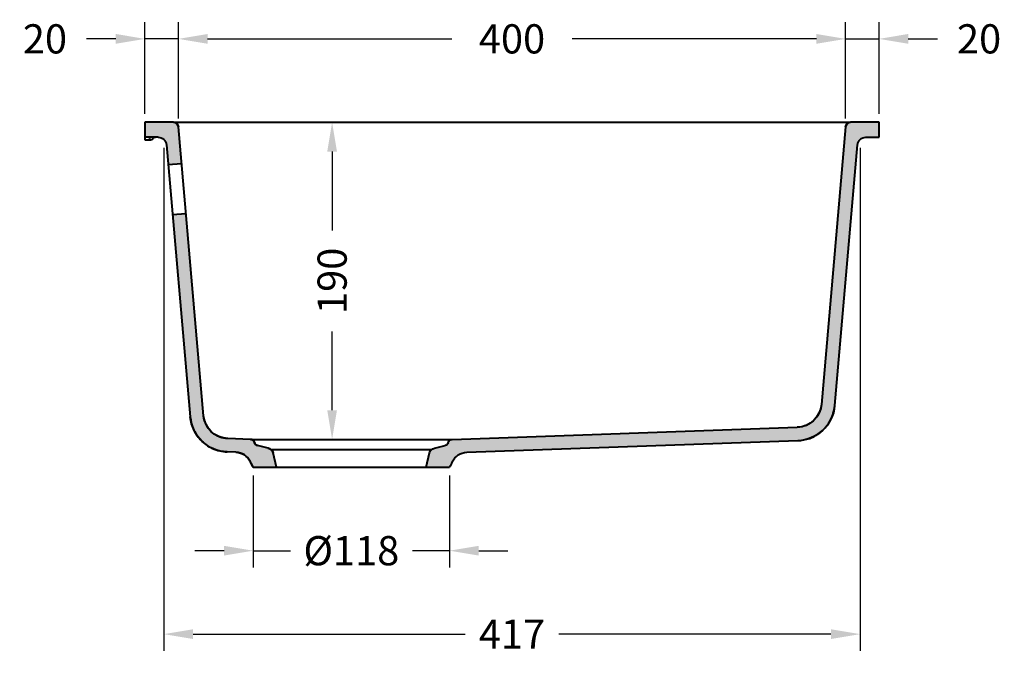
# Model space of a CAD drawing. Units: millimetres. Extents: x 89 to 1285, y 11 to 1095.
# Drawn here: x 695 to 1285, y 666 to 1045 of the extents above; entities that cross this region are included whole.
import ezdxf

# ---------------------------------------------------------------- set-up
doc = ezdxf.new("R2010")
doc.units = ezdxf.units.MM
doc.styles.add('BLAIR ITC', font='blair-itc-medium.ttf', dxfattribs={"height": 17.5})
doc.dimstyles.new('BLAIR ITC', dxfattribs={"dimtxt": 17.5, "dimasz": 17.5, "dimexe": 10, "dimexo": 5, "dimgap": 5, "dimtad": 0, "dimdec": 0, "dimdsep": 46, "dimtxsty": 'BLAIR ITC', "dimcen": 0.09, "dimclrd": 8, "dimclre": 8, "dimclrt": 256, "dimadec": 0, "dimazin": 0, "dimtfac": 1, "dimtdec": 0, "dimtmove": 0, "dimatfit": 3, "dimfxl": 1, "dimtfill": 1, "dimtolj": 1, "dimtzin": 0, "dimarcsym": 0})

# ---------------------------------------------------------------- blocks, each defined once
blk = doc.blocks.new('*D38')
at = {"color": 8, "lineweight": -2, "transparency": 16777216}
for p, q in [((790.08, 986.1), (790.08, 1043.84)), ((1190.08, 986.1), (1190.08, 1043.84)), ((807.58, 1033.84), (954.09, 1033.84)), ((1172.58, 1033.84), (1026.07, 1033.84))]:
    blk.add_line(p, q, dxfattribs=at)
at = {"color": 8, "transparency": 16777216}
for points in [[(807.58, 1036.76), (807.58, 1030.92), (790.08, 1033.84)], [(1172.58, 1036.76), (1172.58, 1030.92), (1190.08, 1033.84)]]:
    blk.add_solid(points, dxfattribs=at)
at = {"layer": 'Defpoints', "color": 0, "transparency": 16777216}
for p in [(1190.08, 1033.84), (790.08, 981.1), (1190.08, 981.1)]:
    blk.add_point(p, dxfattribs=at)
at = {"lineweight": 40, "transparency": 16777216, "insert": (990.08, 1033.84), "char_height": 17.5, "attachment_point": 5, "style": 'BLAIR ITC', "bg_fill": 3, "box_fill_scale": 1.1, "bg_fill_color": 256, "bg_fill_true_color": 13158600, "bg_fill_transparency": 0}
blk.add_mtext('\\A1;400', dxfattribs=at)
blk = doc.blocks.new('*D40')
at = {"color": 8, "lineweight": -2, "transparency": 16777216}
for p, q in [((770.08, 988.84), (770.08, 1043.84)), ((790.08, 986.1), (790.08, 1043.84)), ((752.58, 1033.84), (735.08, 1033.84)), ((790.08, 1033.84), (770.08, 1033.84)), ((807.58, 1033.84), (825.08, 1033.84))]:
    blk.add_line(p, q, dxfattribs=at)
at = {"color": 8, "transparency": 16777216}
for points in [[(752.58, 1036.76), (752.58, 1030.92), (770.08, 1033.84)], [(807.58, 1036.76), (807.58, 1030.92), (790.08, 1033.84)]]:
    blk.add_solid(points, dxfattribs=at)
at = {"layer": 'Defpoints', "color": 0, "transparency": 16777216}
for p in [(790.08, 1033.84), (770.08, 983.84), (790.08, 981.1)]:
    blk.add_point(p, dxfattribs=at)
at = {"lineweight": 40, "transparency": 16777216, "insert": (710.1, 1033.84), "char_height": 17.5, "attachment_point": 5, "style": 'BLAIR ITC', "bg_fill": 3, "box_fill_scale": 1.1, "bg_fill_color": 256, "bg_fill_true_color": 13158600, "bg_fill_transparency": 0}
blk.add_mtext('\\A1;20', dxfattribs=at)
blk = doc.blocks.new('*D41')
at = {"color": 8, "lineweight": -2, "transparency": 16777216}
for p, q in [((1190.08, 986.1), (1190.08, 1043.84)), ((1210.08, 988.84), (1210.08, 1043.84)), ((1172.58, 1033.84), (1155.08, 1033.84)), ((1190.08, 1033.84), (1210.08, 1033.84)), ((1227.58, 1033.84), (1245.08, 1033.84))]:
    blk.add_line(p, q, dxfattribs=at)
at = {"color": 8, "transparency": 16777216}
for points in [[(1172.58, 1036.76), (1172.58, 1030.92), (1190.08, 1033.84)], [(1227.58, 1036.76), (1227.58, 1030.92), (1210.08, 1033.84)]]:
    blk.add_solid(points, dxfattribs=at)
at = {"layer": 'Defpoints', "color": 0, "transparency": 16777216}
for p in [(1190.08, 1033.84), (1190.08, 981.1), (1210.08, 983.84)]:
    blk.add_point(p, dxfattribs=at)
at = {"lineweight": 40, "transparency": 16777216, "insert": (1270.06, 1033.84), "char_height": 17.5, "attachment_point": 5, "style": 'BLAIR ITC', "bg_fill": 3, "box_fill_scale": 1.1, "bg_fill_color": 256, "bg_fill_true_color": 13158600, "bg_fill_transparency": 0}
blk.add_mtext('\\A1;20', dxfattribs=at)
blk = doc.blocks.new('*D42')
at = {"color": 8, "lineweight": -2, "transparency": 16777216}
for p, q in [((868.74, 983.84), (892.25, 983.84)), ((882.25, 966.34), (882.25, 919.11)), ((882.25, 811.35), (882.25, 858.57)), ((868.74, 793.85), (892.25, 793.85))]:
    blk.add_line(p, q, dxfattribs=at)
at = {"color": 8, "transparency": 16777216}
for points in [[(879.33, 966.34), (885.16, 966.34), (882.25, 983.84)], [(879.33, 811.35), (885.16, 811.35), (882.25, 793.85)]]:
    blk.add_solid(points, dxfattribs=at)
at = {"layer": 'Defpoints', "color": 0, "transparency": 16777216}
for p in [(863.74, 983.84), (863.74, 793.85), (882.25, 793.85)]:
    blk.add_point(p, dxfattribs=at)
at = {"lineweight": 40, "transparency": 16777216, "insert": (882.25, 888.84), "char_height": 17.5, "attachment_point": 5, "rotation": 90, "style": 'BLAIR ITC', "bg_fill": 3, "box_fill_scale": 1.1, "bg_fill_color": 256, "bg_fill_true_color": 13158600, "bg_fill_transparency": 0}
blk.add_mtext('\\A1;190', dxfattribs=at)
blk = doc.blocks.new('*D43')
at = {"color": 8, "lineweight": -2, "transparency": 16777216}
for p, q in [((781.39, 968.53), (781.39, 667.15)), ((1198.77, 968.53), (1198.77, 667.15)), ((798.89, 677.15), (962, 677.15)), ((1181.27, 677.15), (1018.16, 677.15))]:
    blk.add_line(p, q, dxfattribs=at)
at = {"color": 8, "transparency": 16777216}
for points in [[(798.89, 680.07), (798.89, 674.23), (781.39, 677.15)], [(1181.27, 680.07), (1181.27, 674.23), (1198.77, 677.15)]]:
    blk.add_solid(points, dxfattribs=at)
at = {"layer": 'Defpoints', "color": 0, "transparency": 16777216}
for p in [(781.39, 973.53), (1198.77, 973.53), (1198.77, 677.15)]:
    blk.add_point(p, dxfattribs=at)
at = {"lineweight": 40, "transparency": 16777216, "insert": (990.08, 677.15), "char_height": 17.5, "attachment_point": 5, "style": 'BLAIR ITC', "bg_fill": 3, "box_fill_scale": 1.1, "bg_fill_color": 256, "bg_fill_true_color": 13158600, "bg_fill_transparency": 0}
blk.add_mtext('\\A1;417', dxfattribs=at)
blk = doc.blocks.new('*D44')
at = {"color": 8, "lineweight": -2, "transparency": 16777216}
for p, q in [((834.96, 772.15), (834.96, 717.15)), ((952.6, 772.15), (952.6, 717.15)), ((817.46, 727.15), (799.96, 727.15)), ((834.96, 727.15), (857.21, 727.15)), ((952.6, 727.15), (930.35, 727.15)), ((970.1, 727.15), (987.6, 727.15))]:
    blk.add_line(p, q, dxfattribs=at)
at = {"color": 8, "transparency": 16777216}
for points in [[(817.46, 730.07), (817.46, 724.23), (834.96, 727.15)], [(970.1, 730.07), (970.1, 724.23), (952.6, 727.15)]]:
    blk.add_solid(points, dxfattribs=at)
at = {"layer": 'Defpoints', "color": 0, "transparency": 16777216}
for p in [(834.96, 777.15), (952.6, 777.15), (952.6, 727.15)]:
    blk.add_point(p, dxfattribs=at)
at = {"lineweight": 40, "transparency": 16777216, "insert": (893.78, 727.15), "char_height": 17.5, "attachment_point": 5, "style": 'BLAIR ITC', "bg_fill": 3, "box_fill_scale": 1.1, "bg_fill_color": 256, "bg_fill_true_color": 13158600, "bg_fill_transparency": 0}
blk.add_mtext('\\A1;Ø118', dxfattribs=at)

msp = doc.modelspace()

# ---------------------------------------------------------------- hatches: boundary and pattern name
at = {"true_color": 0x939598}
h = msp.add_hatch(color=252, dxfattribs=at)
h.dxf.hatch_style = 1
h.paths.add_polyline_path([(790.08, 981.1, 0.388879), (787.09, 983.84), (770.08, 983.84), (770.08, 974.84), (778.01, 974.84, -0.388879), (783, 970.28), (784.03, 958.48), (792, 959.17)])
h = msp.add_hatch(color=252, dxfattribs=at)
h.dxf.hatch_style = 1
h.paths.add_polyline_path([(1210.08, 983.84), (1193.07, 983.84, 0.388879), (1190.08, 981.1), (1175.53, 814.76, -0.378866), (1161.11, 801.07), (954.17, 793.85, 0.33346), (951.83, 791.96, -0.277992), (950, 790.15), (943.64, 788.61, 0.279093), (940.7, 785.69), (938.57, 777.15), (952.6, 777.15, 0.029719), (954.27, 780.3, -0.284511), (963.02, 786.15), (1161.39, 793.08, 0.378866), (1183.5, 814.06), (1197.16, 970.28, -0.388879), (1202.14, 974.84), (1210.08, 974.84)])
h = msp.add_hatch(color=252, dxfattribs=at)
h.dxf.hatch_style = 1
h.paths.add_polyline_path([(794.61, 929.29), (786.64, 928.59), (797.25, 807.31, 0.378866), (819.36, 786.33), (824.54, 786.15, -0.282029), (833.25, 780.38), (833.41, 780.05, 0.027419), (834.96, 777.15), (848.98, 777.15), (846.86, 785.69, 0.279093), (843.92, 788.61), (837.56, 790.15, -0.277992), (835.73, 791.96, 0.33346), (833.39, 793.85), (819.64, 794.33, -0.378866), (805.22, 808.01)])

# ---------------------------------------------------------------- linework, layer by layer
at = {"linetype": 'Continuous', "lineweight": 40, "extrusion": (0, 1, 0)}
for p, q in [((787.09, 983.84), (770.08, 983.84)), ((770.08, 983.84), (770.08, 973.34)), ((1210.08, 983.84), (1193.07, 983.84)), ((778.01, 974.84), (770.08, 974.84)), ((1202.14, 974.84), (1210.08, 974.84)), ((770.08, 973.34), (773.83, 973.34)), ((783, 970.28), (797.25, 807.31)), ((1183.5, 814.06), (1197.16, 970.28)), ((784.03, 958.48), (792, 959.17)), ((786.64, 928.59), (794.61, 929.29)), ((954.17, 793.85), (1161.11, 801.07)), ((833.39, 793.85), (819.64, 794.33)), ((963.02, 786.15), (1161.39, 793.08)), ((824.54, 786.15), (819.36, 786.33)), ((843.92, 788.61), (837.56, 790.15)), ((848.98, 777.15), (846.86, 785.69)), ((938.57, 777.15), (940.7, 785.69)), ((943.64, 788.61), (950, 790.15)), ((833.41, 780.05), (833.25, 780.38)), ((954.15, 780.05), (954.3, 780.38)), ((834.96, 777.15), (848.98, 777.15)), ((848.98, 777.15), (952.6, 777.15)), ((938.57, 777.15), (952.6, 777.15))]:
    msp.add_line(p, q, dxfattribs=at)
at = {"linetype": 'Continuous', "lineweight": 40, "extrusion": (0, 0, -1)}
msp.add_line((1210.08, 974.84), (1210.08, 983.84), dxfattribs=at)
at = {"lineweight": 40}
for p, q in [((833.39, 793.85), (954.17, 793.85)), ((941.76, 787.56), (845.79, 787.56))]:
    msp.add_line(p, q, dxfattribs=at)
at = {"linetype": 'Continuous', "lineweight": 40, "extrusion": (0, 0, -1)}
for centre, radius, start, end in [((-773.83, 974.34), 1, 180, 359.99998), ((-775.33, 974.34), 0.5, 0, 180.00002), ((-778.01, 969.84), 5, 90, 175), ((-1202.14, 969.84), 5, 5, 90), ((-1160.58, 816.06), 15, 185, 268), ((-1160.58, 816.06), 23, 185, 268), ((-820.17, 809.32), 23, 272, 355), ((-820.17, 809.32), 15, 272, 355), ((-833.3, 791.35), 2.5, 92, 165.76583), ((-838.15, 792.58), 2.5, 283.62374, 345.76583), ((-949.41, 792.58), 2.5, 194.23417, 256.37626), ((-954.25, 791.35), 2.5, 14.23417, 88), ((-824.19, 776.16), 10, 92, 155), ((-842.97, 784.72), 4, 103.62374, 166), ((-944.58, 784.72), 4, 14, 76.37626), ((-963.37, 776.16), 10, 25, 88), ((-860.6, 792.73), 30, 328.71767, 335), ((-926.96, 792.73), 30, 205, 211.28233)]:
    msp.add_arc(centre, radius, start, end, dxfattribs=at)
at = {"linetype": 'Continuous', "lineweight": 40}
for centre, radius, start, end in [((833.3, 791.35), 2.5, 14.23417, 88), ((838.15, 792.58), 2.5, 194.23417, 256.37626), ((824.19, 776.16), 10, 25, 88), ((842.97, 784.72), 4, 14, 76.37626), ((860.6, 792.73), 30, 205, 211.28233)]:
    msp.add_arc(centre, radius, start, end, dxfattribs=at)
for points, knots in [([(1175.53, 814.76), (1175.39, 813.17), (1175, 811.62), (1173.7, 808.6), (1172.77, 807.16), (1170.28, 804.44), (1168.65, 803.26), (1165.04, 801.6), (1163.09, 801.14), (1161.11, 801.07)], [-21.790177, -21.790177, -21.790177, -21.790177, -17.022559, -17.022559, -11.922585, -11.922585, -5.94613, -5.94613, 0, 0, 0, 0]), ([(1161.39, 793.08), (1163.82, 793.16), (1166.23, 793.63), (1170.96, 795.37), (1173.24, 796.68), (1177.6, 800.29), (1179.54, 802.69), (1182.37, 808.09), (1183.23, 811.03), (1183.5, 814.06)], [-33.411604, -33.411604, -33.411604, -33.411604, -26.101257, -26.101257, -18.281297, -18.281297, -9.1174, -9.1174, 0, 0, 0, 0]), ([(797.25, 807.31), (797.47, 804.88), (798.06, 802.51), (800.05, 797.87), (801.47, 795.66), (805.31, 791.5), (807.8, 789.68), (813.34, 787.14), (816.33, 786.44), (819.36, 786.33)], [-33.411604, -33.411604, -33.411604, -33.411604, -26.101257, -26.101257, -18.281297, -18.281297, -9.1174, -9.1174, 0, 0, 0, 0]), ([(819.64, 794.33), (818.05, 794.38), (816.48, 794.69), (813.4, 795.82), (811.91, 796.68), (809.07, 799.03), (807.8, 800.59), (805.96, 804.11), (805.4, 806.03), (805.22, 808.01)], [-21.790177, -21.790177, -21.790177, -21.790177, -17.02259, -17.02259, -11.922585, -11.922585, -5.94613, -5.94613, -0.000001, -0.000001, -0.000001, -0.000001])]:
    msp.add_open_spline(points, degree=3, knots=knots, dxfattribs=at)

# ---------------------------------------------------------------- next in the draw order: dimensions: what is measured, and where the dimension line sits
at = {"lineweight": 40}
dim = msp.add_linear_dim(base=(1190.08, 1033.84), p1=(790.08, 981.1), p2=(1190.08, 981.1), dimstyle='BLAIR ITC', dxfattribs=at)
dim.commit()
dim.dimension.update_dxf_attribs({"geometry": '*D38', "text_midpoint": (990.08, 1033.84)})

# ---------------------------------------------------------------- next in the draw order: linework, layer by layer
at = {"linetype": 'Continuous', "lineweight": 40, "extrusion": (0, 1, 0)}
for p, q in [((805.22, 808.01), (790.08, 981.1)), ((795.18, 983.84), (1184.98, 983.84)), ((1190.08, 981.1), (1175.53, 814.76))]:
    msp.add_line(p, q, dxfattribs=at)
at = {"linetype": 'Continuous', "lineweight": 40}
for centre, start, end in [((787.09, 980.84), 5, 90), ((1193.07, 980.84), 90, 175)]:
    msp.add_arc(centre, 3, start, end, dxfattribs=at)
at = {"linetype": 'Continuous', "lineweight": 40, "extrusion": (0, 0, -1)}
for centre, start, end in [((-787.09, 980.84), 90, 175), ((-1193.07, 980.84), 5, 90)]:
    msp.add_arc(centre, 3, start, end, dxfattribs=at)
at = {"linetype": 'Continuous', "lineweight": 40}
for points, knots in [([(787.09, 983.84), (787.09, 983.84), (787.14, 983.84), (787.25, 983.84), (787.3, 983.84), (787.36, 983.84), (787.44, 983.84), (787.52, 983.84), (787.6, 983.84), (787.7, 983.84), (787.8, 983.84), (787.92, 983.84), (788.04, 983.84), (788.17, 983.84), (788.3, 983.84), (788.45, 983.84), (788.75, 983.84), (789.08, 983.84), (789.45, 983.84), (789.83, 983.84), (790.24, 983.84), (790.68, 983.84), (791.12, 983.84), (791.59, 983.84), (792.08, 983.84), (792.33, 983.84), (792.58, 983.84), (792.83, 983.84), (793.09, 983.84), (793.34, 983.84), (793.6, 983.84), (794.12, 983.84), (794.64, 983.84), (795.18, 983.84)], [0, 0, 0, 0, 0.00159343, 0.00159343, 0.00159343, 0.00239014, 0.00239014, 0.00239014, 0.00318685, 0.00318685, 0.00318685, 0.00398357, 0.00398357, 0.00398357, 0.00478028, 0.00478028, 0.00478028, 0.00637371, 0.00637371, 0.00637371, 0.00796713, 0.00796713, 0.00796713, 0.00956056, 0.00956056, 0.00956056, 0.01035727, 0.01035727, 0.01035727, 0.01115399, 0.01115399, 0.01115399, 0.01274741, 0.01274741, 0.01274741, 0.01274741]), ([(1184.98, 983.84), (1185.51, 983.84), (1186.04, 983.84), (1186.56, 983.84), (1186.83, 983.84), (1187.08, 983.84), (1187.34, 983.84), (1187.59, 983.84), (1187.84, 983.84), (1188.08, 983.84), (1188.33, 983.84), (1188.57, 983.84), (1188.8, 983.84), (1189.03, 983.84), (1189.26, 983.84), (1189.49, 983.84), (1189.93, 983.84), (1190.34, 983.84), (1190.71, 983.84), (1191.08, 983.84), (1191.42, 983.84), (1191.72, 983.84), (1192.01, 983.84), (1192.26, 983.84), (1192.46, 983.84), (1192.56, 983.84), (1192.65, 983.84), (1192.72, 983.84), (1192.8, 983.84), (1192.86, 983.84), (1192.92, 983.84), (1193.02, 983.84), (1193.07, 983.84), (1193.07, 983.84)], [0, 0, 0, 0, 0.00159414, 0.00159414, 0.00159414, 0.00239122, 0.00239122, 0.00239122, 0.00318829, 0.00318829, 0.00318829, 0.00398536, 0.00398536, 0.00398536, 0.00478243, 0.00478243, 0.00478243, 0.00637658, 0.00637658, 0.00637658, 0.00797072, 0.00797072, 0.00797072, 0.00956486, 0.00956486, 0.00956486, 0.01036194, 0.01036194, 0.01036194, 0.01115901, 0.01115901, 0.01115901, 0.01275315, 0.01275315, 0.01275315, 0.01275315])]:
    msp.add_open_spline(points, degree=3, knots=knots, dxfattribs=at)

# ---------------------------------------------------------------- next in the draw order: dimensions: what is measured, and where the dimension line sits
at = {"lineweight": 40}
for base, p1, p2, picture, middle in [((790.08, 1033.84), (770.08, 983.84), (790.08, 981.1), '*D40', (710.1, 1033.84)), ((1190.08, 1033.84), (1210.08, 983.84), (1190.08, 981.1), '*D41', (1270.06, 1033.84))]:
    dim = msp.add_linear_dim(base=base, p1=p1, p2=p2, dimstyle='BLAIR ITC', dxfattribs=at)
    dim.commit()
    dim.dimension.update_dxf_attribs({"geometry": picture, "text_midpoint": middle, "dimtype": 160})
dim = msp.add_linear_dim(base=(882.25, 793.85), p1=(863.74, 983.84), p2=(863.74, 793.85), angle=90, dimstyle='BLAIR ITC', dxfattribs=at)
dim.commit()
dim.dimension.update_dxf_attribs({"geometry": '*D42', "text_midpoint": (882.25, 888.84)})

# ---------------------------------------------------------------- next in the draw order: dimensions: what is measured, and where the dimension line sits
dim = msp.add_linear_dim(base=(1198.77, 677.15), p1=(781.39, 973.53), p2=(1198.77, 973.53), dimstyle='BLAIR ITC', dxfattribs=at)
dim.commit()
dim.dimension.update_dxf_attribs({"geometry": '*D43', "text_midpoint": (990.08, 677.15)})

# ---------------------------------------------------------------- next in the draw order: dimensions: what is measured, and where the dimension line sits
dim = msp.add_linear_dim(base=(952.6, 727.15), p1=(834.96, 777.15), p2=(952.6, 777.15), text='Ø<>', dimstyle='BLAIR ITC', dxfattribs=at)
dim.commit()
dim.dimension.update_dxf_attribs({"geometry": '*D44', "text_midpoint": (893.78, 727.15)})

doc.saveas('drawing.dxf')
